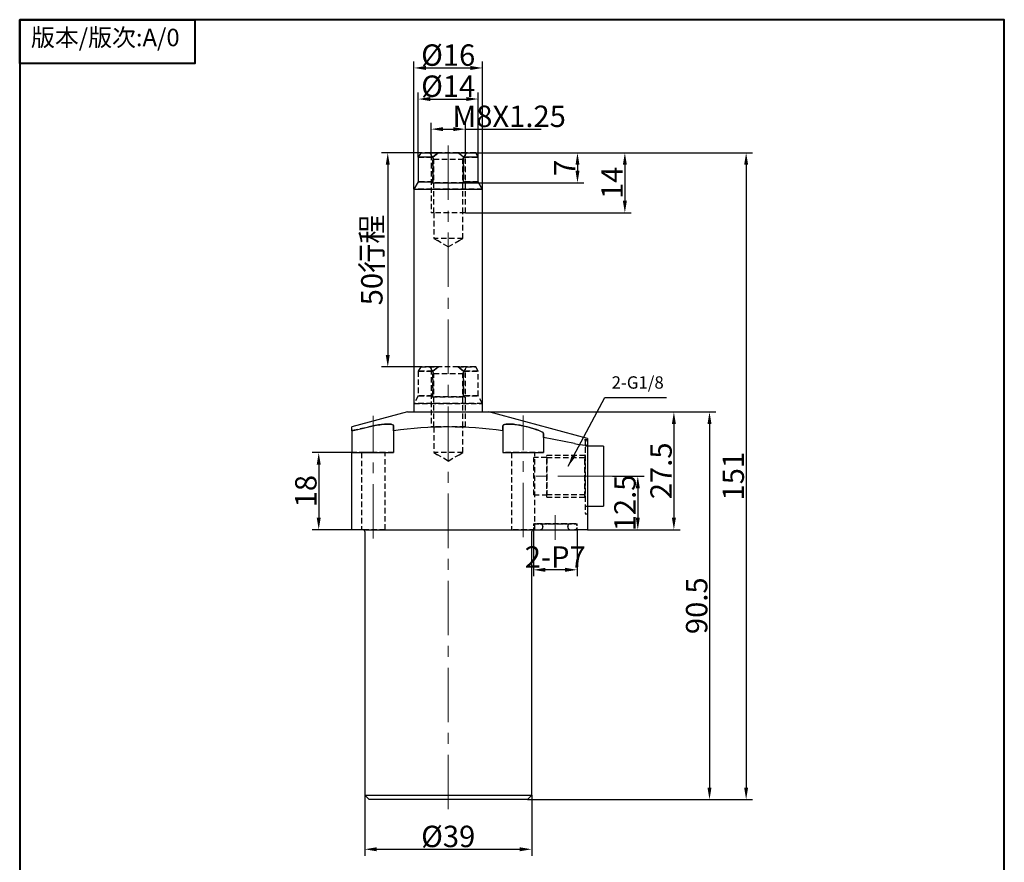
# Model space of a CAD drawing. Extents: x 430 to 673, y 193 to 549.
# Drawn here: x 430 to 660, y 353 to 549 of the extents above; entities that cross this region are included whole.
import ezdxf

# ---------------------------------------------------------------- set-up
doc = ezdxf.new("R2010")
doc.units = 0
doc.header["$MEASUREMENT"] = 0
doc.header["$PDSIZE"] = -1
doc.linetypes.add('CENTERX2', pattern=[20.32, 12.7, -2.54, 2.54, -2.54])
doc.linetypes.add('HIDDEN', pattern=[1.905, 1.27, -0.635])
doc.layers.get('0').update_dxf_attribs({"linetype": 'CONTINUOUS'})
doc.layers.get('Defpoints').update_dxf_attribs({"linetype": 'CONTINUOUS'})
doc.layers.add('1', color=7, linetype='CONTINUOUS')
for name, color, linetype, lineweight in [('1L', 7, 'CONTINUOUS', 40), ('5L', 1, 'CONTINUOUS', 13), ('7L', 3, 'CONTINUOUS', 30), ('外轮廓线', 255, 'CONTINUOUS', 30)]:
    doc.layers.add(name, color=color, linetype=linetype, lineweight=lineweight)
doc.styles.add('HZ', font='gbenor.shx', dxfattribs={"width": 0.75, "bigfont": 'hztxt.shx'})
doc.styles.get("Standard").update_dxf_attribs({"font": 'txt', "bigfont": 'bigfont'})
doc.styles.add('黑', font='MS Mincho.ttf', dxfattribs={"width": 0.7})
doc.dimstyles.new('1-1', dxfattribs={"dimtxt": 5, "dimasz": 2.8, "dimexe": 1.5, "dimexo": 0, "dimgap": 0.5, "dimtad": 1, "dimtoh": 1, "dimdsep": 46, "dimlunit": 6, "dimtxsty": 'HZ', "dimcen": 3, "dimclrd": 1, "dimclre": 1, "dimclrt": 3, "dimazin": 2, "dimtfac": 0.6, "dimtmove": 0, "dimatfit": 3, "dimfxl": 1, "dimtolj": 1, "dimarcsym": 0})

# ---------------------------------------------------------------- blocks, each defined once
blk = doc.blocks.new('*D46')
at = {"color": 1, "lineweight": -2}
for p, q in [((549.91, 430.37), (549.91, 419.51)), ((560.11, 430.37), (560.11, 419.51)), ((557.31, 421.01), (552.71, 421.01)), ((568.13, 316.6), (577.59, 316.6)), ((576.09, 313.8), (576.09, 299.4)), ((568.13, 296.6), (577.59, 296.6))]:
    blk.add_line(p, q, dxfattribs=at)
at = {"color": 1}
for points in [[(552.71, 421.48), (552.71, 420.54), (549.91, 421.01)], [(557.31, 421.48), (557.31, 420.54), (560.11, 421.01)], [(575.62, 313.8), (576.55, 313.8), (576.09, 316.6)], [(575.62, 299.4), (576.55, 299.4), (576.09, 296.6)]]:
    blk.add_solid(points, dxfattribs=at)
at = {"layer": 'Defpoints', "color": 0}
for p in [(549.91, 430.37), (560.11, 430.37), (549.91, 421.01), (568.13, 316.6), (568.13, 296.6), (576.09, 296.6)]:
    blk.add_point(p, dxfattribs=at)
at = {"color": 3, "insert": (555.01, 424.01), "char_height": 5, "attachment_point": 5, "style": 'HZ'}
blk.add_mtext('\\A1;{\\Fgbenor,hztxt|c134;2-P7}', dxfattribs=at)
at = {"color": 3, "insert": (573.09, 306.6), "char_height": 5, "attachment_point": 5, "rotation": 90, "style": 'HZ'}
blk.add_mtext('\\A1;20', dxfattribs=at)
blk = doc.blocks.new('*D52')
at = {"color": 1, "lineweight": -2}
for p, q in [((568.35, 442.87), (575.79, 442.87)), ((574.29, 440.07), (574.29, 433.17)), ((562.51, 430.37), (575.79, 430.37))]:
    blk.add_line(p, q, dxfattribs=at)
at = {"color": 1}
for points in [[(573.82, 440.07), (574.76, 440.07), (574.29, 442.87)], [(573.82, 433.17), (574.76, 433.17), (574.29, 430.37)]]:
    blk.add_solid(points, dxfattribs=at)
at = {"layer": 'Defpoints', "color": 0}
for p in [(568.35, 442.87), (562.51, 430.37), (574.29, 430.37)]:
    blk.add_point(p, dxfattribs=at)
at = {"color": 3, "insert": (571.29, 436.62), "char_height": 5, "attachment_point": 5, "rotation": 90, "style": 'HZ'}
blk.add_mtext('\\A1;12.5', dxfattribs=at)
blk = doc.blocks.new('*D53')
at = {"color": 1, "lineweight": -2}
for p, q in [((539.51, 457.87), (584.22, 457.87)), ((582.72, 455.07), (582.72, 433.17)), ((562.51, 430.37), (584.22, 430.37))]:
    blk.add_line(p, q, dxfattribs=at)
at = {"color": 1}
for points in [[(582.25, 455.07), (583.19, 455.07), (582.72, 457.87)], [(582.25, 433.17), (583.19, 433.17), (582.72, 430.37)]]:
    blk.add_solid(points, dxfattribs=at)
at = {"layer": 'Defpoints', "color": 0}
for p in [(539.51, 457.87), (562.51, 430.37), (582.72, 430.37)]:
    blk.add_point(p, dxfattribs=at)
at = {"color": 3, "insert": (579.72, 444.12), "char_height": 5, "attachment_point": 5, "rotation": 90, "style": 'HZ'}
blk.add_mtext('\\A1;27.5', dxfattribs=at)
blk = doc.blocks.new('*D54')
at = {"color": 1, "lineweight": -2}
for p, q in [((539.51, 457.87), (592.54, 457.87)), ((591.04, 455.07), (591.04, 370.17)), ((548.51, 367.37), (592.54, 367.37))]:
    blk.add_line(p, q, dxfattribs=at)
at = {"color": 1}
for points in [[(590.57, 455.07), (591.5, 455.07), (591.04, 457.87)], [(590.57, 370.17), (591.5, 370.17), (591.04, 367.37)]]:
    blk.add_solid(points, dxfattribs=at)
at = {"layer": 'Defpoints', "color": 0}
for p in [(539.51, 457.87), (548.51, 367.37), (591.04, 367.37)]:
    blk.add_point(p, dxfattribs=at)
at = {"color": 3, "insert": (588.04, 412.62), "char_height": 5, "attachment_point": 5, "rotation": 90, "style": 'HZ'}
blk.add_mtext('\\A1;90.5', dxfattribs=at)
blk = doc.blocks.new('*D55')
at = {"color": 1, "lineweight": -2}
for p, q in [((507.51, 448.37), (498.26, 448.37)), ((499.76, 445.57), (499.76, 433.17)), ((507.51, 430.37), (498.26, 430.37))]:
    blk.add_line(p, q, dxfattribs=at)
at = {"color": 1}
for points in [[(499.3, 445.57), (500.23, 445.57), (499.76, 448.37)], [(499.3, 433.17), (500.23, 433.17), (499.76, 430.37)]]:
    blk.add_solid(points, dxfattribs=at)
at = {"layer": 'Defpoints', "color": 0}
for p in [(507.51, 448.37), (499.76, 430.37), (507.51, 430.37)]:
    blk.add_point(p, dxfattribs=at)
at = {"color": 3, "insert": (496.76, 439.37), "char_height": 5, "attachment_point": 5, "rotation": 90, "style": 'HZ'}
blk.add_mtext('\\A1;18', dxfattribs=at)
blk = doc.blocks.new('*D56')
at = {"color": 1, "lineweight": -2}
for p, q in [((522.01, 509.87), (522.01, 539.69)), ((524.81, 538.19), (535.21, 538.19)), ((538.01, 509.87), (538.01, 539.69))]:
    blk.add_line(p, q, dxfattribs=at)
at = {"color": 1}
for points in [[(524.81, 538.65), (524.81, 537.72), (522.01, 538.19)], [(535.21, 538.65), (535.21, 537.72), (538.01, 538.19)]]:
    blk.add_solid(points, dxfattribs=at)
at = {"layer": 'Defpoints', "color": 0}
for p in [(538.01, 538.19), (522.01, 509.87), (538.01, 509.87)]:
    blk.add_point(p, dxfattribs=at)
at = {"color": 3, "insert": (530.01, 541.19), "char_height": 5, "attachment_point": 5, "style": 'HZ'}
blk.add_mtext('\\A1;{\\Fgbenor,hztxt|c134;%%C16}', dxfattribs=at)
blk = doc.blocks.new('*D57')
at = {"color": 1, "lineweight": -2}
for p, q in [((526.01, 517.91), (526.01, 525.4)), ((534.01, 517.91), (534.01, 525.4)), ((528.81, 523.9), (531.21, 523.9)), ((534.01, 523.9), (551.69, 523.9))]:
    blk.add_line(p, q, dxfattribs=at)
at = {"color": 1}
for points in [[(528.81, 524.37), (528.81, 523.44), (526.01, 523.9)], [(531.21, 524.37), (531.21, 523.44), (534.01, 523.9)]]:
    blk.add_solid(points, dxfattribs=at)
at = {"layer": 'Defpoints', "color": 0}
for p in [(534.01, 523.9), (526.01, 517.91), (534.01, 517.91)]:
    blk.add_point(p, dxfattribs=at)
at = {"color": 3, "insert": (544.25, 526.9), "char_height": 5, "attachment_point": 5, "style": 'HZ'}
blk.add_mtext('\\A1;{\\Fgbenor,hztxt|c134;M8X1.25}', dxfattribs=at)
blk = doc.blocks.new('*D60')
at = {"color": 1, "lineweight": -2}
for p, q in [((523.01, 517.37), (523.01, 532.43)), ((537.01, 517.37), (537.01, 532.43)), ((525.81, 530.93), (534.21, 530.93))]:
    blk.add_line(p, q, dxfattribs=at)
at = {"color": 1}
for points in [[(525.81, 531.4), (525.81, 530.47), (523.01, 530.93)], [(534.21, 531.4), (534.21, 530.47), (537.01, 530.93)]]:
    blk.add_solid(points, dxfattribs=at)
at = {"layer": 'Defpoints', "color": 0}
for p in [(537.01, 530.93), (523.01, 517.37), (537.01, 517.37)]:
    blk.add_point(p, dxfattribs=at)
at = {"color": 3, "insert": (530.01, 533.93), "char_height": 5, "attachment_point": 5, "style": 'HZ'}
blk.add_mtext('\\A1;{\\Fgbenor,hztxt|c134;%%C14}', dxfattribs=at)
blk = doc.blocks.new('*D61')
at = {"color": 1, "lineweight": -2}
for p, q in [((536.43, 518.37), (601.09, 518.37)), ((599.59, 515.57), (599.59, 370.17)), ((548.51, 367.37), (601.09, 367.37))]:
    blk.add_line(p, q, dxfattribs=at)
at = {"color": 1}
for points in [[(599.13, 515.57), (600.06, 515.57), (599.59, 518.37)], [(599.13, 370.17), (600.06, 370.17), (599.59, 367.37)]]:
    blk.add_solid(points, dxfattribs=at)
at = {"layer": 'Defpoints', "color": 0}
for p in [(536.43, 518.37), (548.51, 367.37), (599.59, 367.37)]:
    blk.add_point(p, dxfattribs=at)
at = {"color": 3, "insert": (596.59, 442.87), "char_height": 5, "attachment_point": 5, "rotation": 90, "style": 'HZ'}
blk.add_mtext('\\A1;151', dxfattribs=at)
blk = doc.blocks.new('*D62')
at = {"color": 1, "lineweight": -2}
for p, q in [((510.51, 368.37), (510.51, 354.26)), ((549.51, 368.37), (549.51, 354.26)), ((513.31, 355.76), (546.71, 355.76))]:
    blk.add_line(p, q, dxfattribs=at)
at = {"color": 1}
for points in [[(513.31, 356.23), (513.31, 355.29), (510.51, 355.76)], [(546.71, 356.23), (546.71, 355.29), (549.51, 355.76)]]:
    blk.add_solid(points, dxfattribs=at)
at = {"layer": 'Defpoints', "color": 0}
for p in [(510.51, 368.37), (549.51, 368.37), (549.51, 355.76)]:
    blk.add_point(p, dxfattribs=at)
at = {"color": 3, "insert": (530.01, 358.76), "char_height": 5, "attachment_point": 5, "style": 'HZ'}
blk.add_mtext('\\A1;{\\Fgbenor,hztxt|c134;%%C39}', dxfattribs=at)
blk = doc.blocks.new('*D67')
at = {"color": 1, "lineweight": -2}
for p, q in [((536.43, 518.37), (561.7, 518.37)), ((560.2, 515.57), (560.2, 514.17)), ((533.87, 511.37), (561.7, 511.37))]:
    blk.add_line(p, q, dxfattribs=at)
at = {"color": 1}
for points in [[(559.74, 515.57), (560.67, 515.57), (560.2, 518.37)], [(559.74, 514.17), (560.67, 514.17), (560.2, 511.37)]]:
    blk.add_solid(points, dxfattribs=at)
at = {"layer": 'Defpoints', "color": 0}
for p in [(536.43, 518.37), (533.87, 511.37), (560.2, 511.37)]:
    blk.add_point(p, dxfattribs=at)
at = {"color": 3, "insert": (557.2, 514.87), "char_height": 5, "attachment_point": 5, "rotation": 90, "style": 'HZ'}
blk.add_mtext('\\A1;7', dxfattribs=at)
blk = doc.blocks.new('*D68')
at = {"color": 1, "lineweight": -2}
for p, q in [((523.59, 518.37), (514.39, 518.37)), ((515.89, 515.57), (515.89, 471.17)), ((523.59, 468.37), (514.39, 468.37))]:
    blk.add_line(p, q, dxfattribs=at)
at = {"color": 1}
for points in [[(515.42, 515.57), (516.35, 515.57), (515.89, 518.37)], [(515.42, 471.17), (516.35, 471.17), (515.89, 468.37)]]:
    blk.add_solid(points, dxfattribs=at)
at = {"layer": 'Defpoints', "color": 0}
for p in [(523.59, 518.37), (515.89, 468.37), (523.59, 468.37)]:
    blk.add_point(p, dxfattribs=at)
at = {"color": 3, "insert": (512.17, 493.37), "char_height": 5, "attachment_point": 5, "rotation": 90, "style": 'HZ'}
blk.add_mtext('\\A1;{\\Fgbenor,hztxt|c134;50\\fSimSun|b0|i0|c134|p2;行程}', dxfattribs=at)
blk = doc.blocks.new('*D69')
at = {"color": 1, "lineweight": -2}
for p, q in [((536.43, 518.37), (572.77, 518.37)), ((571.27, 515.57), (571.27, 507.17)), ((534.01, 504.37), (572.77, 504.37))]:
    blk.add_line(p, q, dxfattribs=at)
at = {"color": 1}
for points in [[(570.8, 515.57), (571.73, 515.57), (571.27, 518.37)], [(570.8, 507.17), (571.73, 507.17), (571.27, 504.37)]]:
    blk.add_solid(points, dxfattribs=at)
at = {"layer": 'Defpoints', "color": 0}
for p in [(536.43, 518.37), (534.01, 504.37), (571.27, 504.37)]:
    blk.add_point(p, dxfattribs=at)
at = {"color": 3, "insert": (568.27, 511.37), "char_height": 5, "attachment_point": 5, "rotation": 90, "style": 'HZ'}
blk.add_mtext('\\A1;14', dxfattribs=at)

msp = doc.modelspace()

# ---------------------------------------------------------------- linework, layer by layer
at = {"color": 7, "linetype": 'Continuous'}
for p, q in [((523.589, 518.37), (523.011, 517.37)), ((523.589, 518.37), (527.72, 518.37)), ((527.72, 518.37), (532.303, 518.37)), ((532.303, 518.37), (536.434, 518.37)), ((537.011, 517.37), (536.434, 518.37)), ((523.011, 517.37), (523.011, 511.603)), ((526.406, 517.37), (523.011, 517.37)), ((526.406, 517.37), (526.406, 511.603)), ((533.617, 511.603), (533.617, 517.37)), ((537.011, 517.37), (533.617, 517.37)), ((537.011, 511.603), (537.011, 517.37)), ((523.011, 511.603), (522.011, 509.87)), ((523.011, 511.603), (526.406, 511.603)), ((526.406, 511.603), (526.152, 511.37)), ((526.152, 511.37), (533.87, 511.37)), ((533.617, 511.603), (537.011, 511.603)), ((533.87, 511.37), (533.617, 511.603)), ((538.011, 509.87), (537.011, 511.603)), ((522.011, 509.87), (522.011, 457.87)), ((522.011, 509.87), (538.011, 509.87)), ((538.011, 457.87), (538.011, 509.87)), ((526.406, 461.603), (526.152, 461.37)), ((520.511, 457.87), (507.511, 454.387)), ((520.511, 457.87), (530.011, 457.87)), ((522.011, 459.87), (522.011, 457.87)), ((530.011, 457.87), (539.511, 457.87)), ((538.011, 457.87), (538.011, 459.87)), ((562.511, 451.708), (539.511, 457.87)), ((507.511, 453.486), (507.511, 454.387)), ((507.511, 453.486), (507.511, 448.37)), ((517.261, 454.614), (517.261, 453.486)), ((517.261, 453.486), (517.261, 448.37)), ((542.761, 453.486), (542.761, 454.614)), ((542.761, 453.486), (542.761, 448.37)), ((552.261, 452.831), (552.261, 451.937)), ((552.261, 451.937), (552.261, 448.37)), ((559.511, 450.475), (552.261, 451.937)), ((562.011, 451.528), (562.511, 451.434)), ((562.011, 451.19), (562.011, 451.528)), ((562.511, 451.018), (562.011, 451.19)), ((562.511, 451.707), (562.511, 451.434)), ((562.511, 451.434), (562.511, 451.163)), ((562.511, 451.018), (562.511, 450.26)), ((562.511, 450.26), (562.511, 430.37)), ((566.311, 449.87), (562.511, 449.87)), ((566.311, 449.87), (566.311, 435.87)), ((507.511, 430.37), (507.511, 448.37)), ((507.511, 448.37), (510.511, 448.37)), ((510.511, 448.37), (517.261, 448.37)), ((542.761, 448.37), (552.261, 448.37)), ((562.511, 435.87), (566.311, 435.87)), ((510.511, 430.37), (507.511, 430.37)), ((510.511, 430.37), (559.511, 430.37)), ((562.511, 430.37), (559.511, 430.37)), ((510.511, 429.97), (510.511, 368.37)), ((549.511, 368.37), (549.511, 429.97)), ((510.511, 368.37), (511.511, 367.37)), ((510.511, 368.37), (549.511, 368.37)), ((548.511, 367.37), (549.511, 368.37)), ((548.511, 367.37), (511.511, 367.37))]:
    msp.add_line(p, q, dxfattribs=at)
at = {"color": 7, "linetype": 'HIDDEN'}
for p, q in [((527.72, 518.37), (523.589, 518.37)), ((534.274, 518.37), (525.748, 518.37)), ((536.434, 518.37), (532.303, 518.37)), ((523.011, 517.37), (526.406, 517.37)), ((526.406, 511.603), (526.406, 517.37)), ((533.617, 517.37), (537.011, 517.37)), ((533.617, 517.37), (533.617, 511.603)), ((526.406, 511.603), (523.011, 511.603)), ((526.152, 511.37), (526.406, 511.603)), ((533.87, 511.37), (526.152, 511.37)), ((537.011, 511.603), (533.617, 511.603)), ((533.617, 511.603), (533.87, 511.37)), ((530.011, 509.87), (522.011, 509.87)), ((538.011, 509.87), (530.011, 509.87)), ((526.152, 461.37), (526.406, 461.603)), ((507.511, 453.486), (507.511, 448.37)), ((517.261, 453.486), (517.261, 454.614)), ((517.261, 454.614), (517.261, 448.37)), ((517.261, 453.486), (517.261, 448.37)), ((542.761, 454.614), (542.761, 453.486)), ((542.761, 454.614), (542.761, 448.37)), ((542.761, 453.486), (542.761, 448.37)), ((552.261, 451.937), (552.261, 452.831)), ((552.261, 452.831), (552.261, 448.37)), ((552.261, 451.937), (552.261, 448.37)), ((562.011, 451.528), (562.011, 451.19)), ((562.011, 451.528), (562.511, 451.434)), ((562.511, 451.018), (562.011, 451.19)), ((562.511, 451.434), (562.511, 434.124)), ((512.511, 448.37), (507.511, 448.37)), ((510.511, 448.37), (507.511, 448.37)), ((509.761, 448.37), (509.761, 430.37)), ((515.258, 448.37), (509.764, 448.37)), ((515.258, 448.37), (509.764, 448.37)), ((517.261, 448.37), (510.511, 448.37)), ((517.261, 448.37), (512.511, 448.37)), ((512.511, 448.37), (517.261, 448.37)), ((515.261, 430.37), (515.261, 448.37)), ((552.261, 448.37), (542.761, 448.37)), ((542.761, 448.37), (552.261, 448.37)), ((552.261, 448.37), (542.761, 448.37)), ((544.761, 448.37), (544.761, 430.37)), ((550.258, 448.37), (544.764, 448.37)), ((550.258, 448.37), (544.764, 448.37)), ((562.011, 447.82), (561.925, 447.734)), ((515.258, 430.37), (509.764, 430.37)), ((515.258, 430.37), (509.764, 430.37)), ((550.258, 430.37), (544.764, 430.37)), ((550.258, 430.37), (544.764, 430.37)), ((549.914, 430.37), (560.108, 430.37)), ((550.424, 430.37), (559.598, 430.37)), ((551.464, 430.37), (558.558, 430.37))]:
    msp.add_line(p, q, dxfattribs=at)
at = {"color": 7, "linetype": 'Continuous'}
for points in [[(526.406, 517.37), (527.31, 518.098), (527.72, 518.37)], [(532.303, 518.37), (532.692, 518.113), (533.617, 517.37)], [(507.511, 453.486), (508.877, 453.802), (512.511, 454.614)], [(512.511, 454.614), (513.29, 454.771), (514.052, 454.899), (514.778, 454.993), (515.443, 455.046), (516.011, 455.056), (516.486, 455.024), (516.848, 454.954), (517.1, 454.85), (517.261, 454.614)], [(542.761, 454.614), (542.826, 454.771), (543.018, 454.899), (543.337, 454.993), (543.774, 455.046), (544.3, 455.056), (544.91, 455.024), (545.575, 454.954), (546.285, 454.85), (547.039, 454.712), (547.8, 454.55), (548.582, 454.361), (549.332, 454.159), (550.056, 453.942), (550.704, 453.724), (551.267, 453.508), (551.717, 453.302), (552.036, 453.113), (552.219, 452.943), (552.261, 452.831)], [(559.511, 450.475), (560.497, 450.29), (561.383, 450.173), (562.048, 450.137), (562.429, 450.182), (562.511, 450.26)]]:
    msp.add_lwpolyline(points, dxfattribs=at)
at = {"color": 7, "linetype": 'HIDDEN'}
for points in [[(527.72, 518.37), (527.331, 518.113), (526.406, 517.37)], [(533.617, 517.37), (532.712, 518.098), (532.303, 518.37)], [(512.511, 454.614), (508.877, 453.802), (507.511, 453.486)], [(517.261, 454.614), (517.197, 454.771), (517.004, 454.899), (516.685, 454.993), (516.248, 455.046), (515.722, 455.056), (515.113, 455.024), (514.448, 454.954), (513.737, 454.85), (512.511, 454.614)], [(552.261, 452.831), (552.191, 452.978), (551.987, 453.147), (551.654, 453.333), (551.205, 453.533), (550.641, 453.747), (549.986, 453.964), (549.245, 454.184), (548.45, 454.395), (547.624, 454.59), (546.79, 454.76), (545.995, 454.896), (545.241, 454.993), (544.583, 455.046), (544.003, 455.056), (543.536, 455.024), (543.172, 454.954), (542.92, 454.848), (542.785, 454.713), (542.761, 454.614)]]:
    msp.add_lwpolyline(points, dxfattribs=at)
at = {"color": 7, "linetype": 'Continuous'}
for centre, radius, start, end in [((530.011, 361.455), 92.911, 82.11249, 97.88751), ((510.111, 429.97), 0.4, 0, 90), ((549.911, 429.97), 0.4, 90, 180)]:
    msp.add_arc(centre, radius, start, end, dxfattribs=at)
at = {"layer": '1', "color": 4, "linetype": 'HIDDEN'}
for p, q in [((525.745, 518.37), (526.011, 517.91)), ((526.011, 517.91), (526.011, 504.37)), ((526.611, 516.87), (526.011, 517.91)), ((533.411, 516.87), (534.011, 517.91)), ((534.011, 517.91), (534.277, 518.37)), ((534.011, 504.37), (534.011, 517.91)), ((526.611, 504.37), (526.611, 516.87)), ((526.611, 516.87), (533.411, 516.87)), ((533.411, 516.87), (533.394, 516.854)), ((533.411, 504.37), (533.411, 516.87)), ((534.008, 504.37), (526.014, 504.37)), ((526.611, 504.37), (526.611, 498.37)), ((533.411, 498.37), (533.411, 504.37)), ((533.411, 498.37), (526.611, 498.37)), ((526.611, 498.37), (527.477, 497.87)), ((530.011, 496.407), (527.477, 497.87)), ((530.011, 496.407), (532.545, 497.87)), ((532.545, 497.87), (533.411, 498.37)), ((562.011, 451.528), (562.011, 434.123)), ((562.511, 449.87), (562.011, 449.87)), ((509.761, 448.37), (509.761, 430.37)), ((515.261, 430.37), (515.261, 448.37)), ((530.011, 446.407), (532.545, 447.87)), ((544.761, 448.37), (544.761, 430.37)), ((553.011, 447.22), (550.011, 447.22)), ((550.011, 438.524), (550.011, 447.217)), ((550.261, 430.37), (550.261, 448.37)), ((550.261, 430.37), (550.261, 448.37)), ((561.925, 447.734), (553.011, 447.734)), ((553.011, 438.01), (553.011, 447.731)), ((553.011, 447.22), (561.925, 447.22)), ((553.011, 447.217), (553.011, 438.524)), ((561.925, 438.01), (561.925, 447.731)), ((562.011, 437.92), (562.011, 447.82)), ((550.011, 438.52), (553.011, 438.52)), ((561.925, 438.52), (553.011, 438.52)), ((553.011, 438.006), (561.925, 438.006)), ((561.925, 438.006), (562.011, 437.92)), ((562.011, 435.87), (562.511, 435.87)), ((562.011, 434.12), (562.511, 434.12)), ((549.911, 431.77), (549.911, 431.27)), ((549.911, 430.87), (549.911, 430.37)), ((549.914, 431.77), (560.108, 431.77)), ((559.598, 431.77), (550.424, 431.77)), ((551.464, 431.77), (558.558, 431.77)), ((552.111, 431.12), (552.111, 431.02)), ((557.911, 431.02), (557.911, 431.12)), ((560.111, 431.27), (560.111, 431.77)), ((560.111, 430.37), (560.111, 430.87))]:
    msp.add_line(p, q, dxfattribs=at)
at = {"layer": '1', "linetype": 'HIDDEN'}
for p, q in [((523.589, 468.37), (523.011, 467.37)), ((523.011, 467.37), (523.011, 461.603)), ((526.406, 467.37), (523.011, 467.37)), ((523.011, 467.37), (526.406, 467.37)), ((523.589, 468.37), (527.72, 468.37)), ((527.72, 468.37), (523.589, 468.37)), ((525.745, 468.37), (526.011, 467.91)), ((534.274, 468.37), (525.748, 468.37)), ((526.011, 467.91), (526.011, 454.37)), ((526.611, 466.87), (526.011, 467.91)), ((526.406, 467.37), (526.406, 461.603)), ((526.406, 461.603), (526.406, 467.37)), ((526.611, 454.37), (526.611, 466.87)), ((526.611, 466.87), (533.411, 466.87)), ((532.303, 468.37), (536.434, 468.37)), ((536.434, 468.37), (532.303, 468.37)), ((533.411, 466.87), (533.394, 466.854)), ((533.411, 466.87), (534.011, 467.91)), ((533.411, 454.37), (533.411, 466.87)), ((533.617, 461.603), (533.617, 467.37)), ((537.011, 467.37), (533.617, 467.37)), ((533.617, 467.37), (537.011, 467.37)), ((533.617, 467.37), (533.617, 461.603)), ((534.011, 467.91), (534.277, 468.37)), ((534.011, 454.37), (534.011, 467.91)), ((537.011, 467.37), (536.434, 468.37)), ((537.011, 461.603), (537.011, 467.37)), ((523.011, 461.603), (522.011, 459.87)), ((523.011, 461.603), (526.406, 461.603)), ((526.406, 461.603), (523.011, 461.603)), ((526.152, 461.37), (533.87, 461.37)), ((533.87, 461.37), (526.152, 461.37)), ((533.617, 461.603), (537.011, 461.603)), ((533.87, 461.37), (533.617, 461.603)), ((537.011, 461.603), (533.617, 461.603)), ((533.617, 461.603), (533.87, 461.37)), ((538.011, 459.87), (537.011, 461.603)), ((522.011, 459.87), (538.011, 459.87)), ((530.011, 459.87), (522.011, 459.87)), ((538.011, 459.87), (530.011, 459.87)), ((534.008, 454.37), (526.014, 454.37)), ((526.611, 454.37), (526.611, 448.37)), ((533.411, 448.37), (533.411, 454.37)), ((533.411, 448.37), (526.611, 448.37)), ((526.611, 448.37), (527.477, 447.87)), ((530.011, 446.407), (527.477, 447.87)), ((532.545, 447.87), (533.411, 448.37))]:
    msp.add_line(p, q, dxfattribs=at)
for points in [[(526.406, 467.37), (527.31, 468.098), (527.72, 468.37)], [(527.72, 468.37), (527.331, 468.113), (526.406, 467.37)], [(532.303, 468.37), (532.692, 468.113), (533.617, 467.37)], [(533.617, 467.37), (532.712, 468.098), (532.303, 468.37)]]:
    msp.add_lwpolyline(points, dxfattribs=at)
at = {"layer": '1', "color": 4, "linetype": 'HIDDEN'}
for centre, radius, start, end in [((550.411, 431.27), 0.5, 90, 180), ((550.411, 430.87), 0.5, 180, 270), ((551.461, 431.12), 0.65, 0, 90), ((551.461, 431.02), 0.65, 270, 0), ((558.561, 431.12), 0.65, 90, 180), ((558.561, 431.02), 0.65, 180, 270), ((559.611, 431.27), 0.5, 0, 90), ((559.611, 430.87), 0.5, 270, 0)]:
    msp.add_arc(centre, radius, start, end, dxfattribs=at)
at = {"layer": '1L', "linetype": 'ByBlock'}
for points in [[(429.917, 549.456), (470.803, 549.456), (470.803, 539.235), (429.917, 539.235)], [(429.917, 192.989), (659.896, 192.989), (659.896, 549.456), (429.917, 549.456)], [(429.917, 192.989), (659.896, 192.989), (659.896, 549.456), (429.917, 549.456)]]:
    msp.add_lwpolyline(points, close=True, dxfattribs=at)
at = {"layer": '5L', "linetype": 'CENTERX2'}
for p, q in [((530.011, 520.074), (530.011, 364.552)), ((512.511, 428.321), (512.511, 456.96)), ((547.511, 428.637), (547.511, 457.065)), ((568.347, 442.87), (548.552, 442.87)), ((555.011, 428.031), (555.011, 433.77))]:
    msp.add_line(p, q, dxfattribs=at)

# ---------------------------------------------------------------- texts
at = {"layer": '7L', "linetype": 'ByBlock', "insert": (449.918, 547.349), "char_height": 5.078699, "attachment_point": 2}
msp.add_mtext('{\\fSimSun|b0|i0|c134|p2;\\H0.805x;版本\\fFangSong_GB2312|b0|i0|c134|p49;/\\fSimSun|b0|i0|c134|p2;版次\\fNSimSun|b0|i0|c134|p49;:A/0}', dxfattribs=at)
at = {"layer": '外轮廓线', "insert": (568.176, 466.194), "char_height": 2.88477, "width": 29.77246, "attachment_point": 1, "style": '黑'}
msp.add_mtext('{\\fSimSun|b0|i0|c134|p2;\\W1;\\C3;2-G1/8}', dxfattribs=at)

# ---------------------------------------------------------------- dimensions: what is measured, and where the dimension line sits
for base, p1, p2, text, picture, middle in [((538.011, 538.186), (522.011, 509.87), (538.011, 509.87), '{\\Fgbenor,hztxt|c134;%%C<>}', '*D56', (530.011, 541.186)), ((537.011, 530.933), (523.011, 517.37), (537.011, 517.37), '{\\Fgbenor,hztxt|c134;%%C<>}', '*D60', (530.011, 533.933)), ((534.011, 523.905), (526.011, 517.91), (534.011, 517.91), '{\\Fgbenor,hztxt|c134;M<>X1.25}', '*D57', (544.251, 526.905)), ((549.908, 421.011), (560.108, 430.37), (549.908, 430.37), '{\\Fgbenor,hztxt|c134;2-P7}', '*D46', (555.008, 424.011)), ((549.511, 355.76), (510.511, 368.37), (549.511, 368.37), '{\\Fgbenor,hztxt|c134;%%C<>}', '*D62', (530.011, 358.76))]:
    dim = msp.add_linear_dim(base=base, p1=p1, p2=p2, text=text, dimstyle='1-1')
    dim.commit()
    dim.dimension.update_dxf_attribs({"geometry": picture, "text_midpoint": middle})
dim = msp.add_linear_dim(base=(515.888, 468.37), p1=(523.589, 518.37), p2=(523.589, 468.37), angle=90, text='{\\Fgbenor,hztxt|c134;<>\\fSimSun|b0|i0|c134|p2;行程}', dimstyle='1-1')
dim.commit()
dim.dimension.update_dxf_attribs({"geometry": '*D68', "text_midpoint": (512.166, 493.37)})
for base, p1, p2, picture, middle in [((560.203, 511.37), (536.434, 518.37), (533.87, 511.37), '*D67', (557.203, 514.87)), ((571.266, 504.37), (536.434, 518.37), (534.011, 504.37), '*D69', (568.266, 511.37)), ((599.593, 367.37), (536.434, 518.37), (548.511, 367.37), '*D61', (596.593, 442.87)), ((582.721, 430.37), (539.511, 457.87), (562.511, 430.37), '*D53', (579.721, 444.12)), ((591.038, 367.37), (539.511, 457.87), (548.511, 367.37), '*D54', (588.038, 412.62)), ((499.763, 430.37), (507.511, 448.37), (507.511, 430.37), '*D55', (496.763, 439.37)), ((574.291, 430.37), (568.347, 442.87), (562.511, 430.37), '*D52', (571.291, 436.62)), ((576.087, 296.601), (568.133, 316.601), (568.133, 296.601), '*D46', (573.087, 306.601))]:
    dim = msp.add_linear_dim(base=base, p1=p1, p2=p2, angle=90, dimstyle='1-1')
    dim.commit()
    dim.dimension.update_dxf_attribs({"geometry": picture, "text_midpoint": middle})

# ---------------------------------------------------------------- leaders
msp.add_leader([(558.026, 445.174), (566.601, 461.271), (580.976, 461.271)], dimstyle='1-1', override={"dimgap": 0.5, "dimtad": 0})

doc.saveas('drawing.dxf')
